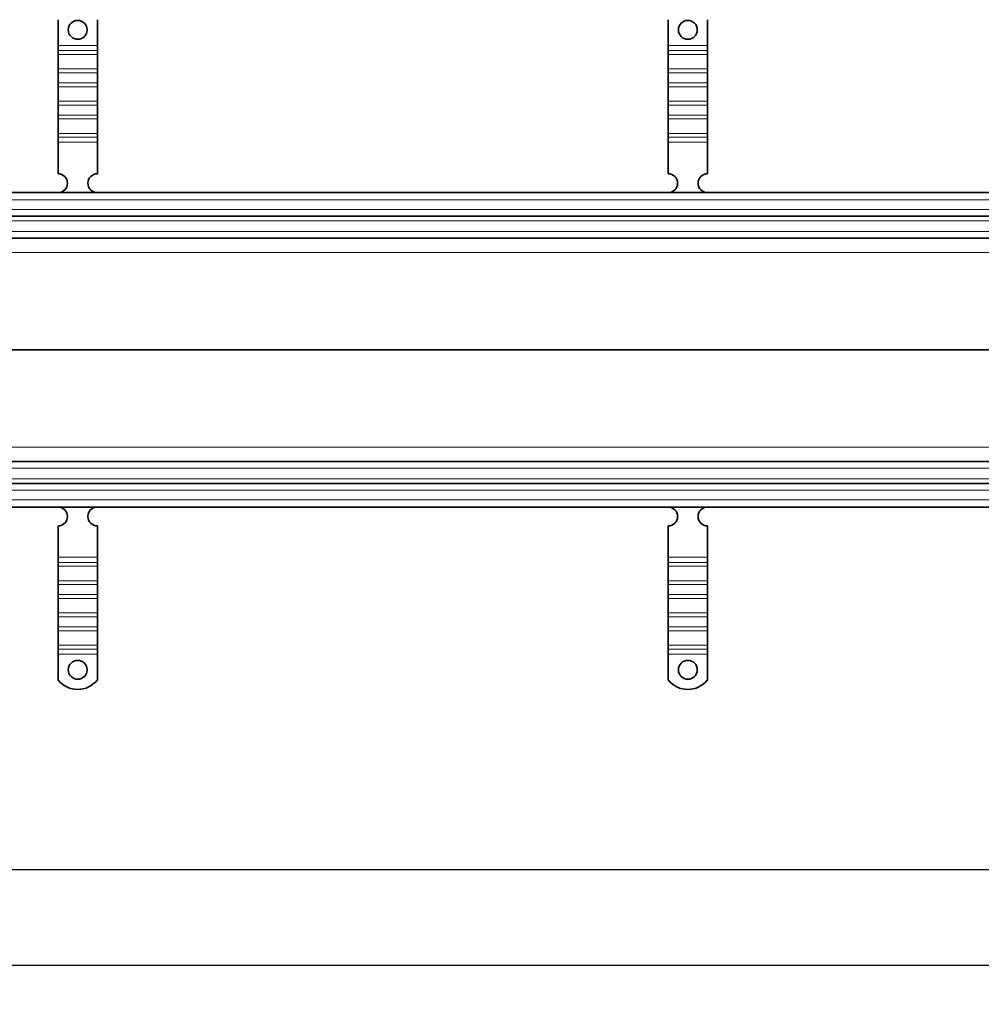
# Model space of a CAD drawing. Units: millimetres. Extents: x 50173 to 55095, y 6255 to 8929.
# Drawn here: x 53872 to 54483, y 7460 to 8086 of the extents above; entities that cross this region are included whole.
import ezdxf

# ---------------------------------------------------------------- set-up
doc = ezdxf.new("R2010")
doc.units = ezdxf.units.MM
doc.layers.add('ACO DIM', color=1, linetype='Continuous')
doc.layers.add('ACO DIM @ 20', color=1, linetype='Continuous')
doc.layers.add('Visible (ISO)', color=7, linetype='Continuous', lineweight=35)
doc.layers.add('Visible Narrow (ISO)', color=7, linetype='Continuous', lineweight=9)
doc.styles.add('ACO', font='trebuc.ttf', dxfattribs={"width": 0.8, "height": 2.5})
doc.dimstyles.new('ACO', dxfattribs={"dimtxt": 2.5, "dimasz": 2.5, "dimexe": 1.25, "dimexo": 0.625, "dimtad": 1, "dimdec": 0, "dimdsep": 46, "dimtxsty": 'ACO', "dimblk": 'OBLIQUE', "dimcen": 2.5, "dimclrd": 256, "dimclre": 256, "dimclrt": 256, "dimadec": 0, "dimazin": 0, "dimtfac": 1, "dimtdec": 0, "dimtmove": 0, "dimatfit": 3, "dimfxl": 1, "dimlwd": -1, "dimarcsym": 0})

# ---------------------------------------------------------------- blocks, each defined once
blk = doc.blocks.new('_Oblique')
at = {"color": 0, "linetype": 'ByBlock', "lineweight": -2}
blk.add_line((-0.5, -0.5), (0.5, 0.5), dxfattribs=at)
blk = doc.blocks.new('*D107')
at = {"layer": 'ACO DIM', "lineweight": -2, "transparency": 16777216}
for p, q in [((50303.06, 7864), (50303.06, 7521.04)), ((54803.06, 7764), (54803.06, 7521.04))]:
    blk.add_line(p, q, dxfattribs=at)
at = {"layer": 'ACO DIM', "transparency": 16777216}
blk.add_line((50303.06, 7546.04), (54803.06, 7546.04), dxfattribs=at)
at = {"layer": 'Defpoints', "color": 0, "transparency": 16777216}
for p in [(50303.06, 7876.5), (54803.06, 7776.5), (54803.06, 7546.04)]:
    blk.add_point(p, dxfattribs=at)
at = {"layer": 'ACO DIM', "transparency": 16777216, "xscale": 50, "yscale": 50, "zscale": 50, "rotation": 180}
blk.add_blockref('_Oblique', (50303.06, 7546.04), dxfattribs=at)
at = {"layer": 'ACO DIM', "transparency": 16777216, "xscale": 50, "yscale": 50, "zscale": 50}
blk.add_blockref('_Oblique', (54803.06, 7546.04), dxfattribs=at)
at = {"layer": 'ACO DIM', "transparency": 16777216, "insert": (52496.36, 7609.41), "char_height": 50, "attachment_point": 1, "style": 'ACO'}
blk.add_mtext('4500', dxfattribs=at)
blk = doc.blocks.new('*D106')
at = {"layer": 'ACO DIM', "lineweight": -2, "transparency": 16777216}
for p, q in [((50288.06, 7814), (50288.06, 7460.22)), ((54818.06, 7814), (54818.06, 7460.22))]:
    blk.add_line(p, q, dxfattribs=at)
at = {"layer": 'ACO DIM', "transparency": 16777216}
blk.add_line((50288.06, 7485.22), (54818.06, 7485.22), dxfattribs=at)
at = {"layer": 'Defpoints', "color": 0, "transparency": 16777216}
for p in [(50288.06, 7826.5), (54818.06, 7826.5), (54818.06, 7485.22)]:
    blk.add_point(p, dxfattribs=at)
at = {"layer": 'ACO DIM', "transparency": 16777216, "xscale": 50, "yscale": 50, "zscale": 50, "rotation": 180}
blk.add_blockref('_Oblique', (50288.06, 7485.22), dxfattribs=at)
at = {"layer": 'ACO DIM', "transparency": 16777216, "xscale": 50, "yscale": 50, "zscale": 50}
blk.add_blockref('_Oblique', (54818.06, 7485.22), dxfattribs=at)
at = {"layer": 'ACO DIM', "transparency": 16777216, "insert": (52496.36, 7548.59), "char_height": 50, "attachment_point": 1, "style": 'ACO'}
blk.add_mtext('4530', dxfattribs=at)

msp = doc.modelspace()

# ---------------------------------------------------------------- linework, layer by layer
at = {"layer": 'Visible (ISO)'}
for p, q in [((53896.06, 8086.49), (53896.06, 8070)), ((53921.06, 8086.49), (53921.06, 8070)), ((54284.06, 8086.49), (54284.06, 8070)), ((54309.06, 8086.49), (54309.06, 8070)), ((53896.06, 8070), (53896.06, 8066.82)), ((53896.06, 8066.82), (53896.06, 8064.34)), ((53921.06, 8070), (53921.06, 8066.82)), ((53921.06, 8066.82), (53921.06, 8064.34)), ((54284.06, 8070), (54284.06, 8066.82)), ((54284.06, 8066.82), (54284.06, 8064.34)), ((54309.06, 8070), (54309.06, 8066.82)), ((54309.06, 8066.82), (54309.06, 8064.34)), ((53896.06, 8055.15), (53896.06, 8064.34)), ((53921.06, 8055.15), (53921.06, 8064.34)), ((54284.06, 8055.15), (54284.06, 8064.34)), ((54309.06, 8055.15), (54309.06, 8064.34)), ((53896.06, 8055.15), (53896.06, 8052.67)), ((53921.06, 8055.15), (53921.06, 8052.67)), ((54284.06, 8055.15), (54284.06, 8052.67)), ((54309.06, 8055.15), (54309.06, 8052.67)), ((53896.06, 8052.67), (53896.06, 8046.31)), ((53921.06, 8052.67), (53921.06, 8046.31)), ((54284.06, 8052.67), (54284.06, 8046.31)), ((54309.06, 8052.67), (54309.06, 8046.31)), ((53896.06, 8046.31), (53896.06, 8043.84)), ((53896.06, 8034.64), (53896.06, 8043.84)), ((53921.06, 8046.31), (53921.06, 8043.84)), ((53921.06, 8034.64), (53921.06, 8043.84)), ((54284.06, 8046.31), (54284.06, 8043.84)), ((54284.06, 8034.64), (54284.06, 8043.84)), ((54309.06, 8046.31), (54309.06, 8043.84)), ((54309.06, 8034.64), (54309.06, 8043.84)), ((53896.06, 8034.64), (53896.06, 8032.17)), ((53896.06, 8032.17), (53896.06, 8025.8)), ((53921.06, 8034.64), (53921.06, 8032.17)), ((53921.06, 8032.17), (53921.06, 8025.8)), ((54284.06, 8034.64), (54284.06, 8032.17)), ((54284.06, 8032.17), (54284.06, 8025.8)), ((54309.06, 8034.64), (54309.06, 8032.17)), ((54309.06, 8032.17), (54309.06, 8025.8)), ((53896.06, 8025.8), (53896.06, 8023.33)), ((53896.06, 8014.14), (53896.06, 8023.33)), ((53921.06, 8025.8), (53921.06, 8023.33)), ((53921.06, 8014.14), (53921.06, 8023.33)), ((54284.06, 8025.8), (54284.06, 8023.33)), ((54284.06, 8014.14), (54284.06, 8023.33)), ((54309.06, 8025.8), (54309.06, 8023.33)), ((54309.06, 8014.14), (54309.06, 8023.33)), ((53896.06, 8014.14), (53896.06, 8011.66)), ((53896.06, 8011.66), (53896.06, 8008.48)), ((53921.06, 8014.14), (53921.06, 8011.66)), ((53921.06, 8011.66), (53921.06, 8008.48)), ((54284.06, 8014.14), (54284.06, 8011.66)), ((54284.06, 8011.66), (54284.06, 8008.48)), ((54309.06, 8014.14), (54309.06, 8011.66)), ((54309.06, 8011.66), (54309.06, 8008.48)), ((53896.06, 8008.48), (53896.06, 7988.5)), ((53921.06, 8008.48), (53921.06, 7988.5)), ((54284.06, 8008.48), (54284.06, 7988.5)), ((54309.06, 8008.48), (54309.06, 7988.5)), ((52553.06, 7976.5), (54790.46, 7976.5)), ((52553.06, 7961.5), (54789.56, 7961.5)), ((52553.06, 7947.5), (54789.56, 7947.5)), ((52553.06, 7805.5), (54789.56, 7805.5)), ((52553.06, 7791.5), (54789.56, 7791.5)), ((54790.46, 7776.5), (52553.06, 7776.5)), ((53896.06, 7744.52), (53896.06, 7764.5)), ((53921.06, 7744.52), (53921.06, 7764.5)), ((54284.06, 7744.52), (54284.06, 7764.5)), ((54309.06, 7744.52), (54309.06, 7764.5)), ((53896.06, 7741.33), (53896.06, 7744.52)), ((53896.06, 7738.86), (53896.06, 7741.33)), ((53921.06, 7741.33), (53921.06, 7744.52)), ((53921.06, 7738.86), (53921.06, 7741.33)), ((54284.06, 7741.33), (54284.06, 7744.52)), ((54284.06, 7738.86), (54284.06, 7741.33)), ((54309.06, 7741.33), (54309.06, 7744.52)), ((54309.06, 7738.86), (54309.06, 7741.33)), ((53896.06, 7738.86), (53896.06, 7729.67)), ((53921.06, 7738.86), (53921.06, 7729.67)), ((54284.06, 7738.86), (54284.06, 7729.67)), ((54309.06, 7738.86), (54309.06, 7729.67)), ((53896.06, 7727.19), (53896.06, 7729.67)), ((53921.06, 7727.19), (53921.06, 7729.67)), ((54284.06, 7727.19), (54284.06, 7729.67)), ((54309.06, 7727.19), (54309.06, 7729.67)), ((53896.06, 7720.83), (53896.06, 7727.19)), ((53921.06, 7720.83), (53921.06, 7727.19)), ((54284.06, 7720.83), (54284.06, 7727.19)), ((54309.06, 7720.83), (54309.06, 7727.19)), ((53896.06, 7718.35), (53896.06, 7720.83)), ((53896.06, 7718.35), (53896.06, 7709.16)), ((53921.06, 7718.35), (53921.06, 7720.83)), ((53921.06, 7718.35), (53921.06, 7709.16)), ((54284.06, 7718.35), (54284.06, 7720.83)), ((54284.06, 7718.35), (54284.06, 7709.16)), ((54309.06, 7718.35), (54309.06, 7720.83)), ((54309.06, 7718.35), (54309.06, 7709.16)), ((53896.06, 7706.69), (53896.06, 7709.16)), ((53896.06, 7700.32), (53896.06, 7706.69)), ((53921.06, 7706.69), (53921.06, 7709.16)), ((53921.06, 7700.32), (53921.06, 7706.69)), ((54284.06, 7706.69), (54284.06, 7709.16)), ((54284.06, 7700.32), (54284.06, 7706.69)), ((54309.06, 7706.69), (54309.06, 7709.16)), ((54309.06, 7700.32), (54309.06, 7706.69)), ((53896.06, 7697.85), (53896.06, 7700.32)), ((53896.06, 7697.85), (53896.06, 7688.65)), ((53921.06, 7697.85), (53921.06, 7700.32)), ((53921.06, 7697.85), (53921.06, 7688.65)), ((54284.06, 7697.85), (54284.06, 7700.32)), ((54284.06, 7697.85), (54284.06, 7688.65)), ((54309.06, 7697.85), (54309.06, 7700.32)), ((54309.06, 7697.85), (54309.06, 7688.65)), ((53896.06, 7686.18), (53896.06, 7688.65)), ((53896.06, 7683), (53896.06, 7686.18)), ((53921.06, 7686.18), (53921.06, 7688.65)), ((53921.06, 7683), (53921.06, 7686.18)), ((54284.06, 7686.18), (54284.06, 7688.65)), ((54284.06, 7683), (54284.06, 7686.18)), ((54309.06, 7686.18), (54309.06, 7688.65)), ((54309.06, 7683), (54309.06, 7686.18)), ((53896.06, 7666.51), (53896.06, 7683)), ((53921.06, 7666.51), (53921.06, 7683)), ((54284.06, 7666.51), (54284.06, 7683)), ((54309.06, 7666.51), (54309.06, 7683))]:
    msp.add_line(p, q, dxfattribs=at)
for centre in [(53908.56, 8080), (54296.56, 8080), (53908.56, 7673), (54296.56, 7673)]:
    msp.add_circle(centre, 6, dxfattribs=at)
for centre, radius, start, end in [((53896.06, 7982.5), 6, 270.6182, 90), ((53921.06, 7982.5), 6, 90, 269.3818), ((54284.06, 7982.5), 6, 270.6182, 90), ((54309.06, 7982.5), 6, 90, 269.3818), ((53896.06, 7770.5), 6, 270, 89.3818), ((53921.06, 7770.5), 6, 90.6182, 270), ((54284.06, 7770.5), 6, 270, 89.3818), ((54309.06, 7770.5), 6, 90.6182, 270), ((53908.56, 7676.5), 16, 218.62483, 321.37517), ((54296.56, 7676.5), 16, 218.62483, 321.37517)]:
    msp.add_arc(centre, radius, start, end, dxfattribs=at)
at = {"layer": 'Visible Narrow (ISO)'}
for p, q in [((53921.06, 8070), (53896.06, 8070)), ((53921.06, 8066.82), (53896.06, 8066.82)), ((54309.06, 8070), (54284.06, 8070)), ((54309.06, 8066.82), (54284.06, 8066.82)), ((53921.06, 8064.34), (53896.06, 8064.34)), ((54309.06, 8064.34), (54284.06, 8064.34)), ((53921.06, 8055.15), (53896.06, 8055.15)), ((54309.06, 8055.15), (54284.06, 8055.15)), ((53921.06, 8052.67), (53896.06, 8052.67)), ((54309.06, 8052.67), (54284.06, 8052.67)), ((53921.06, 8046.31), (53896.06, 8046.31)), ((53921.06, 8043.84), (53896.06, 8043.84)), ((54309.06, 8046.31), (54284.06, 8046.31)), ((54309.06, 8043.84), (54284.06, 8043.84)), ((53921.06, 8034.64), (53896.06, 8034.64)), ((53921.06, 8032.17), (53896.06, 8032.17)), ((54309.06, 8034.64), (54284.06, 8034.64)), ((54309.06, 8032.17), (54284.06, 8032.17)), ((53921.06, 8025.8), (53896.06, 8025.8)), ((53921.06, 8023.33), (53896.06, 8023.33)), ((54309.06, 8025.8), (54284.06, 8025.8)), ((54309.06, 8023.33), (54284.06, 8023.33)), ((53921.06, 8014.14), (53896.06, 8014.14)), ((53921.06, 8011.66), (53896.06, 8011.66)), ((54309.06, 8014.14), (54284.06, 8014.14)), ((54309.06, 8011.66), (54284.06, 8011.66)), ((53921.06, 8008.48), (53896.06, 8008.48)), ((54309.06, 8008.48), (54284.06, 8008.48)), ((54789.56, 7971.84), (52553.06, 7971.84)), ((52553.06, 7965.84), (54789.56, 7965.84)), ((52553.06, 7958.6), (54789.56, 7958.6)), ((52553.06, 7951.84), (54789.56, 7951.84)), ((52553.96, 7938.37), (54790.46, 7938.37)), ((52606.56, 7876.76), (54790.46, 7876.76)), ((52606.56, 7876.24), (54790.46, 7876.24)), ((52553.96, 7814.63), (54790.46, 7814.63)), ((52553.06, 7801.16), (54789.56, 7801.16)), ((52553.06, 7794.39), (54789.56, 7794.39)), ((52553.06, 7787.16), (54789.56, 7787.16)), ((52553.06, 7781.15), (54789.56, 7781.15)), ((53896.06, 7744.52), (53921.06, 7744.52)), ((53896.06, 7741.33), (53921.06, 7741.33)), ((54284.06, 7744.52), (54309.06, 7744.52)), ((54284.06, 7741.33), (54309.06, 7741.33)), ((53896.06, 7738.86), (53921.06, 7738.86)), ((54284.06, 7738.86), (54309.06, 7738.86)), ((53896.06, 7729.67), (53921.06, 7729.67)), ((54284.06, 7729.67), (54309.06, 7729.67)), ((53896.06, 7727.19), (53921.06, 7727.19)), ((54284.06, 7727.19), (54309.06, 7727.19)), ((53896.06, 7720.83), (53921.06, 7720.83)), ((53896.06, 7718.35), (53921.06, 7718.35)), ((54284.06, 7720.83), (54309.06, 7720.83)), ((54284.06, 7718.35), (54309.06, 7718.35)), ((53896.06, 7709.16), (53921.06, 7709.16)), ((53896.06, 7706.69), (53921.06, 7706.69)), ((54284.06, 7709.16), (54309.06, 7709.16)), ((54284.06, 7706.69), (54309.06, 7706.69)), ((53896.06, 7700.32), (53921.06, 7700.32)), ((53896.06, 7697.85), (53921.06, 7697.85)), ((54284.06, 7700.32), (54309.06, 7700.32)), ((54284.06, 7697.85), (54309.06, 7697.85)), ((53896.06, 7688.65), (53921.06, 7688.65)), ((53896.06, 7686.18), (53921.06, 7686.18)), ((54284.06, 7688.65), (54309.06, 7688.65)), ((54284.06, 7686.18), (54309.06, 7686.18)), ((53896.06, 7683), (53921.06, 7683)), ((54284.06, 7683), (54309.06, 7683))]:
    msp.add_line(p, q, dxfattribs=at)

# ---------------------------------------------------------------- dimensions: what is measured, and where the dimension line sits
at = {"layer": 'ACO DIM @ 20'}
for base, p1, p2, picture, middle in [((54803.06, 7546.04), (50303.06, 7876.5), (54803.06, 7776.5), '*D107', (52553.06, 7546.04)), ((54818.06, 7485.22), (50288.06, 7826.5), (54818.06, 7826.5), '*D106', (52553.06, 7485.22))]:
    dim = msp.add_linear_dim(base=base, p1=p1, p2=p2, angle=180, dimstyle='ACO', override={"dimscale": 20, "dimtix": 0, "dimtofl": 0, "dimtmove": 0, "dimatfit": 1}, dxfattribs=at)
    dim.commit()
    dim.dimension.update_dxf_attribs({"geometry": picture, "text_midpoint": middle, "dimtype": 128})

doc.saveas('drawing.dxf')
